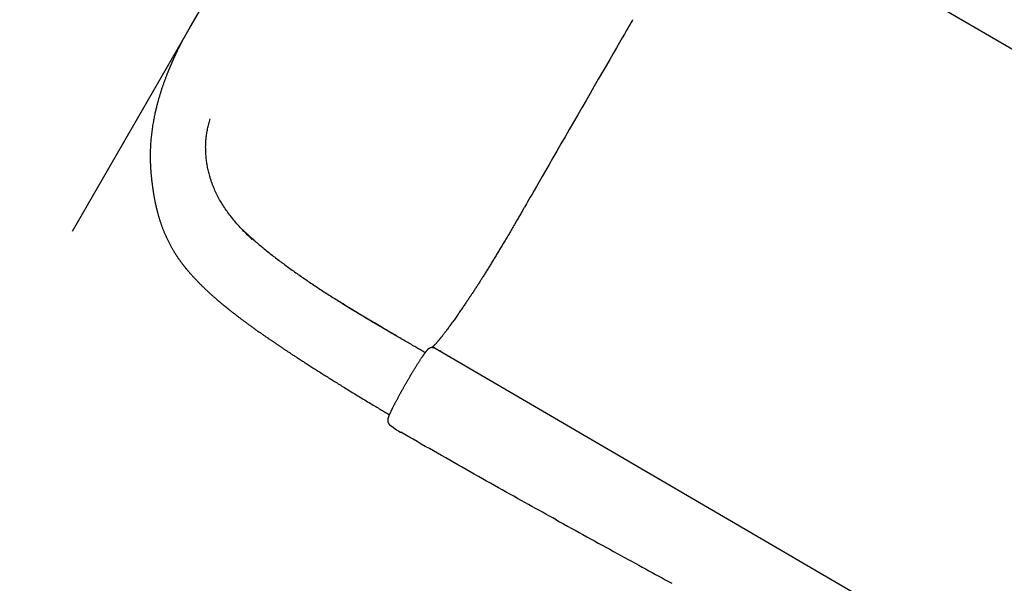
# Model space of a CAD drawing. Extents: x -686 to 9948, y 2934 to 8877.
# Drawn here: x 1231 to 2055, y 6134 to 6606 of the extents above; entities that cross this region are included whole.
import ezdxf

# ---------------------------------------------------------------- set-up
doc = ezdxf.new("R2010")
doc.units = 0
doc.linetypes.add('DOT', pattern=[6.35, 0, -6.35])
doc.layers.add('LAYER01', color=7, linetype='Continuous')
doc.layers.add('LAYER10', color=7, linetype='Continuous')

msp = doc.modelspace()

# ---------------------------------------------------------------- linework, layer by layer
at = {"layer": 'LAYER01', "color": 9}
msp.add_line((1571.42, 6943.06), (1274.39, 6428.78), dxfattribs=at)
at = {"layer": 'LAYER01', "color": 7, "linetype": 'Continuous'}
for p, q in [((1473.12, 6772.85), (1373.09, 6599.67)), ((1505.02, 6365.71), (1504.86, 6365.8)), ((1578.33, 6331.24), (1578.13, 6331.25)), ((1583.24, 6329.07), (1582.86, 6328.91)), ((1540.65, 6266.78), (1540.65, 6266.77)), ((1545.18, 6263.71), (1545.13, 6263.42)), ((1545.13, 6263.42), (1545.15, 6263.39)), ((1545.68, 6263.05), (1546.33, 6262.67)), ((1546.33, 6262.67), (1547.67, 6261.88)), ((1547.67, 6261.88), (1548.7, 6261.27)), ((1549.57, 6260.77), (1549.58, 6260.76))]:
    msp.add_line(p, q, dxfattribs=at)
at = {"layer": 'LAYER01'}
for p, q in [((1807.9, 6728.94), (2267.7, 6461.37)), ((1578.33, 6331.24), (2021.53, 6072.86))]:
    msp.add_line(p, q, dxfattribs=at)
at = {"layer": 'LAYER01', "color": 7, "linetype": 'Continuous'}
for points in [[(1743.63, 6605.74), (1743.22, 6605.03), (1742.77, 6604.25), (1742.23, 6603.32), (1741.57, 6602.18), (1740.74, 6600.74), (1739.7, 6598.93), (1738.4, 6596.68), (1736.81, 6593.93), (1734.89, 6590.61), (1732.67, 6586.76), (1730.18, 6582.45), (1727.45, 6577.73), (1724.53, 6572.67), (1721.45, 6567.33), (1718.23, 6561.77), (1714.93, 6556.04), (1711.56, 6550.21), (1708.14, 6544.29), (1704.68, 6538.31), (1701.2, 6532.28), (1697.69, 6526.21), (1694.18, 6520.12), (1690.66, 6514.04), (1687.16, 6507.97), (1683.68, 6501.94), (1680.26, 6496.01), (1676.93, 6490.26), (1673.74, 6484.73), (1670.72, 6479.5), (1667.91, 6474.64), (1665.35, 6470.21), (1663.08, 6466.28), (1661.13, 6462.9), (1659.46, 6460.01), (1658.03, 6457.54), (1656.81, 6455.42), (1655.76, 6453.59), (1654.82, 6451.98), (1653.97, 6450.5), (1653.15, 6449.09)], [(1373.09, 6599.67), (1372.71, 6599.01), (1372.34, 6598.35), (1371.96, 6597.69), (1371.59, 6597.04), (1371.22, 6596.39), (1370.86, 6595.74), (1370.49, 6595.1), (1370.14, 6594.46), (1369.78, 6593.82), (1369.44, 6593.19), (1369.09, 6592.57), (1368.76, 6591.95), (1368.43, 6591.34), (1368.1, 6590.73), (1367.78, 6590.14), (1367.46, 6589.55), (1367.16, 6588.97), (1366.85, 6588.4), (1366.55, 6587.83), (1366.26, 6587.27), (1365.97, 6586.72), (1365.69, 6586.17), (1365.4, 6585.62), (1365.13, 6585.08), (1364.85, 6584.54), (1364.58, 6584), (1364.31, 6583.47), (1364.04, 6582.94), (1363.77, 6582.41), (1363.51, 6581.89), (1363.25, 6581.37), (1363, 6580.85), (1362.74, 6580.34), (1362.5, 6579.83), (1362.25, 6579.33), (1362.01, 6578.83), (1361.77, 6578.33), (1361.53, 6577.84), (1361.3, 6577.36), (1361.07, 6576.88), (1360.85, 6576.41), (1360.63, 6575.94), (1360.42, 6575.48), (1360.21, 6575.03), (1360, 6574.59), (1359.8, 6574.16), (1359.61, 6573.74), (1359.42, 6573.33), (1359.24, 6572.93), (1359.06, 6572.55), (1358.89, 6572.17), (1358.73, 6571.81), (1358.57, 6571.46), (1358.42, 6571.13), (1358.28, 6570.81), (1358.14, 6570.49), (1358.01, 6570.19), (1357.88, 6569.91), (1357.76, 6569.63), (1357.64, 6569.37), (1357.53, 6569.11), (1357.43, 6568.87), (1357.32, 6568.64), (1357.23, 6568.41), (1357.13, 6568.2), (1357.05, 6567.99), (1356.96, 6567.79), (1356.88, 6567.6), (1356.79, 6567.41), (1356.71, 6567.22), (1356.63, 6567.03), (1356.55, 6566.84), (1356.47, 6566.65), (1356.39, 6566.45), (1356.3, 6566.25), (1356.21, 6566.04), (1356.12, 6565.83), (1356.03, 6565.6), (1355.93, 6565.36), (1355.82, 6565.12), (1355.72, 6564.86), (1355.6, 6564.58), (1355.48, 6564.29), (1355.36, 6563.99), (1355.22, 6563.67), (1355.09, 6563.33), (1354.94, 6562.97), (1354.79, 6562.6), (1354.63, 6562.2), (1354.46, 6561.78), (1354.28, 6561.34), (1354.1, 6560.89), (1353.92, 6560.42), (1353.73, 6559.93), (1353.53, 6559.43), (1353.33, 6558.92), (1353.13, 6558.39), (1352.92, 6557.85), (1352.71, 6557.3), (1352.5, 6556.74), (1352.29, 6556.18), (1352.08, 6555.6), (1351.86, 6555.02), (1351.65, 6554.44), (1351.44, 6553.85), (1351.22, 6553.26), (1351.01, 6552.67), (1350.8, 6552.08), (1350.59, 6551.48), (1350.39, 6550.89), (1350.18, 6550.29), (1349.98, 6549.7), (1349.78, 6549.1), (1349.58, 6548.51), (1349.39, 6547.92), (1349.19, 6547.33), (1349, 6546.75), (1348.82, 6546.17), (1348.63, 6545.6), (1348.45, 6545.03), (1348.28, 6544.47), (1348.1, 6543.91), (1347.94, 6543.36), (1347.77, 6542.82), (1347.61, 6542.28), (1347.45, 6541.74), (1347.29, 6541.21), (1347.13, 6540.67), (1346.98, 6540.14), (1346.83, 6539.61), (1346.68, 6539.07), (1346.52, 6538.53), (1346.37, 6537.97), (1346.21, 6537.4), (1346.05, 6536.8), (1345.89, 6536.19), (1345.72, 6535.54), (1345.54, 6534.87), (1345.36, 6534.18), (1345.18, 6533.46), (1344.99, 6532.71), (1344.8, 6531.94), (1344.61, 6531.14), (1344.41, 6530.32), (1344.21, 6529.47), (1344.01, 6528.59), (1343.81, 6527.69), (1343.61, 6526.76), (1343.41, 6525.81), (1343.21, 6524.83), (1343.01, 6523.82), (1342.81, 6522.79), (1342.61, 6521.72), (1342.42, 6520.63), (1342.22, 6519.53), (1342.03, 6518.4), (1341.85, 6517.27), (1341.67, 6516.12), (1341.5, 6514.98), (1341.34, 6513.83), (1341.18, 6512.69), (1341.04, 6511.56), (1340.9, 6510.43), (1340.77, 6509.31), (1340.65, 6508.18), (1340.53, 6507.07), (1340.43, 6505.95), (1340.33, 6504.84), (1340.24, 6503.73), (1340.16, 6502.62), (1340.09, 6501.52), (1340.02, 6500.43), (1339.97, 6499.36), (1339.92, 6498.3), (1339.87, 6497.25), (1339.84, 6496.23), (1339.81, 6495.23), (1339.79, 6494.25), (1339.78, 6493.29), (1339.77, 6492.36), (1339.77, 6491.44), (1339.78, 6490.53), (1339.79, 6489.65), (1339.8, 6488.77), (1339.82, 6487.92), (1339.85, 6487.07), (1339.87, 6486.24), (1339.91, 6485.42), (1339.94, 6484.62), (1339.98, 6483.83), (1340.02, 6483.06), (1340.07, 6482.3), (1340.11, 6481.55), (1340.16, 6480.82), (1340.22, 6480.1), (1340.27, 6479.39), (1340.33, 6478.69), (1340.39, 6477.99), (1340.45, 6477.29), (1340.51, 6476.6), (1340.58, 6475.9), (1340.65, 6475.2), (1340.72, 6474.5), (1340.79, 6473.8), (1340.86, 6473.1), (1340.94, 6472.4), (1341.01, 6471.7), (1341.09, 6470.99), (1341.17, 6470.29), (1341.26, 6469.59), (1341.34, 6468.89), (1341.43, 6468.19), (1341.52, 6467.5), (1341.61, 6466.82), (1341.7, 6466.14), (1341.79, 6465.47), (1341.89, 6464.82), (1341.98, 6464.17), (1342.07, 6463.53), (1342.17, 6462.9), (1342.26, 6462.29), (1342.36, 6461.68), (1342.45, 6461.08), (1342.55, 6460.49), (1342.65, 6459.92), (1342.74, 6459.35), (1342.84, 6458.79), (1342.93, 6458.24), (1343.03, 6457.7), (1343.13, 6457.17), (1343.22, 6456.65), (1343.32, 6456.14), (1343.42, 6455.64), (1343.51, 6455.14), (1343.61, 6454.65), (1343.7, 6454.17), (1343.8, 6453.69), (1343.9, 6453.22), (1344, 6452.75), (1344.09, 6452.28), (1344.19, 6451.81), (1344.29, 6451.35), (1344.4, 6450.89), (1344.5, 6450.43), (1344.6, 6449.97), (1344.7, 6449.52), (1344.81, 6449.07), (1344.91, 6448.62), (1345.02, 6448.18), (1345.13, 6447.74), (1345.23, 6447.31), (1345.34, 6446.87), (1345.45, 6446.44), (1345.56, 6446.01), (1345.67, 6445.58), (1345.78, 6445.16), (1345.89, 6444.73), (1346, 6444.31), (1346.12, 6443.89), (1346.23, 6443.46), (1346.35, 6443.04), (1346.47, 6442.61), (1346.59, 6442.18), (1346.71, 6441.75), (1346.84, 6441.31), (1346.97, 6440.87), (1347.1, 6440.43), (1347.24, 6439.98), (1347.37, 6439.53), (1347.52, 6439.07), (1347.66, 6438.6), (1347.81, 6438.13), (1347.96, 6437.64), (1348.12, 6437.16), (1348.29, 6436.66), (1348.45, 6436.16), (1348.63, 6435.64), (1348.8, 6435.13), (1348.99, 6434.6), (1349.17, 6434.07), (1349.36, 6433.54), (1349.56, 6432.99), (1349.76, 6432.45), (1349.97, 6431.89), (1350.18, 6431.33), (1350.39, 6430.77), (1350.61, 6430.21), (1350.84, 6429.64), (1351.07, 6429.06), (1351.3, 6428.49), (1351.54, 6427.91), (1351.78, 6427.33), (1352.03, 6426.75), (1352.28, 6426.16), (1352.54, 6425.58), (1352.8, 6424.99), (1353.06, 6424.4), (1353.33, 6423.82), (1353.6, 6423.23), (1353.88, 6422.65), (1354.16, 6422.06), (1354.44, 6421.48), (1354.72, 6420.9), (1355.01, 6420.33), (1355.3, 6419.75), (1355.59, 6419.18), (1355.88, 6418.62), (1356.18, 6418.07), (1356.47, 6417.52), (1356.76, 6416.98), (1357.05, 6416.45), (1357.33, 6415.94), (1357.62, 6415.44), (1357.89, 6414.95), (1358.17, 6414.47), (1358.44, 6414.01), (1358.7, 6413.56), (1358.96, 6413.12), (1359.21, 6412.7), (1359.46, 6412.29), (1359.71, 6411.88), (1359.95, 6411.5), (1360.18, 6411.12), (1360.42, 6410.75), (1360.64, 6410.39), (1360.86, 6410.04), (1361.08, 6409.7), (1361.3, 6409.36), (1361.51, 6409.04), (1361.72, 6408.71), (1361.93, 6408.4), (1362.14, 6408.08), (1362.35, 6407.77), (1362.56, 6407.46), (1362.77, 6407.15), (1362.98, 6406.84), (1363.19, 6406.52), (1363.41, 6406.21), (1363.64, 6405.89), (1363.86, 6405.57), (1364.09, 6405.25), (1364.31, 6404.93), (1364.55, 6404.6), (1364.78, 6404.28), (1365.01, 6403.96), (1365.24, 6403.64), (1365.48, 6403.32), (1365.71, 6403), (1365.95, 6402.68), (1366.18, 6402.37), (1366.42, 6402.06), (1366.65, 6401.75), (1366.88, 6401.44), (1367.11, 6401.14), (1367.34, 6400.85), (1367.57, 6400.56), (1367.79, 6400.27), (1368.01, 6399.99), (1368.23, 6399.71), (1368.45, 6399.44), (1368.66, 6399.17), (1368.87, 6398.91), (1369.07, 6398.66), (1369.28, 6398.4), (1369.48, 6398.16), (1369.67, 6397.92), (1369.87, 6397.68), (1370.06, 6397.44), (1370.25, 6397.21), (1370.44, 6396.98), (1370.63, 6396.75), (1370.82, 6396.52), (1371.01, 6396.3), (1371.2, 6396.07), (1371.4, 6395.84), (1371.59, 6395.62), (1371.78, 6395.39), (1371.98, 6395.16), (1372.18, 6394.92), (1372.39, 6394.68), (1372.6, 6394.44), (1372.82, 6394.18), (1373.05, 6393.92), (1373.29, 6393.65), (1373.54, 6393.37), (1373.8, 6393.07), (1374.07, 6392.77), (1374.35, 6392.45), (1374.64, 6392.13), (1374.94, 6391.79), (1375.26, 6391.44), (1375.58, 6391.09), (1375.92, 6390.72), (1376.27, 6390.34), (1376.62, 6389.96), (1376.99, 6389.56), (1377.37, 6389.16), (1377.76, 6388.75), (1378.16, 6388.33), (1378.57, 6387.9), (1378.98, 6387.47), (1379.41, 6387.02), (1379.84, 6386.58), (1380.28, 6386.13), (1380.73, 6385.68), (1381.18, 6385.22), (1381.63, 6384.77), (1382.09, 6384.32), (1382.54, 6383.86), (1383, 6383.41), (1383.46, 6382.96), (1383.92, 6382.52), (1384.38, 6382.07), (1384.84, 6381.63), (1385.3, 6381.19), (1385.76, 6380.75), (1386.22, 6380.32), (1386.68, 6379.88), (1387.13, 6379.45), (1387.59, 6379.03), (1388.04, 6378.61), (1388.49, 6378.2), (1388.93, 6377.79), (1389.37, 6377.39), (1389.8, 6377), (1390.22, 6376.61), (1390.64, 6376.23), (1391.05, 6375.87), (1391.46, 6375.5), (1391.85, 6375.15), (1392.24, 6374.81), (1392.62, 6374.47), (1392.99, 6374.14), (1393.36, 6373.82), (1393.71, 6373.51), (1394.06, 6373.21), (1394.4, 6372.91), (1394.73, 6372.62), (1395.05, 6372.35), (1395.36, 6372.08), (1395.66, 6371.82), (1395.96, 6371.57), (1396.24, 6371.32), (1396.52, 6371.09), (1396.79, 6370.86), (1397.05, 6370.63), (1397.31, 6370.41), (1397.56, 6370.2), (1397.81, 6369.99), (1398.05, 6369.78), (1398.29, 6369.58), (1398.52, 6369.39), (1398.75, 6369.19), (1398.98, 6369.01), (1399.2, 6368.82), (1399.41, 6368.64), (1399.63, 6368.47), (1399.83, 6368.3), (1400.03, 6368.13), (1400.23, 6367.96), (1400.43, 6367.8), (1400.62, 6367.64), (1400.81, 6367.49), (1400.99, 6367.34), (1401.18, 6367.18), (1401.36, 6367.04), (1401.54, 6366.89), (1401.71, 6366.74), (1401.89, 6366.6), (1402.07, 6366.45), (1402.25, 6366.31), (1402.43, 6366.16), (1402.61, 6366.01), (1402.79, 6365.86), (1402.98, 6365.71), (1403.17, 6365.56), (1403.36, 6365.4), (1403.56, 6365.24), (1403.77, 6365.07), (1403.98, 6364.9), (1404.2, 6364.73), (1404.42, 6364.55), (1404.66, 6364.36), (1404.9, 6364.16), (1405.15, 6363.96), (1405.41, 6363.76), (1405.67, 6363.55), (1405.95, 6363.33), (1406.23, 6363.1), (1406.53, 6362.86), (1406.84, 6362.62), (1407.15, 6362.37), (1407.48, 6362.12), (1407.81, 6361.85), (1408.15, 6361.58), (1408.51, 6361.3), (1408.87, 6361.02), (1409.25, 6360.73), (1409.63, 6360.43), (1410.02, 6360.13), (1410.42, 6359.82), (1410.83, 6359.5), (1411.25, 6359.18), (1411.67, 6358.86), (1412.09, 6358.53), (1412.53, 6358.2), (1412.97, 6357.86), (1413.41, 6357.52), (1413.86, 6357.18), (1414.31, 6356.84), (1414.76, 6356.5), (1415.22, 6356.15), (1415.68, 6355.8), (1416.14, 6355.46), (1416.61, 6355.11), (1417.08, 6354.75), (1417.56, 6354.4), (1418.04, 6354.04), (1418.52, 6353.68), (1419.02, 6353.32), (1419.51, 6352.95), (1420.02, 6352.58), (1420.53, 6352.2), (1421.05, 6351.82), (1421.57, 6351.44), (1422.1, 6351.05), (1422.64, 6350.66), (1423.18, 6350.26), (1423.72, 6349.87), (1424.27, 6349.47), (1424.83, 6349.07), (1425.39, 6348.66), (1425.96, 6348.25), (1426.53, 6347.84), (1427.11, 6347.43), (1427.69, 6347.02), (1428.27, 6346.6), (1428.86, 6346.18), (1429.44, 6345.77), (1430.03, 6345.35), (1430.62, 6344.94), (1431.21, 6344.52), (1431.79, 6344.12), (1432.36, 6343.71), (1432.93, 6343.31), (1433.49, 6342.92), (1434.05, 6342.53), (1434.59, 6342.15), (1435.13, 6341.78), (1435.66, 6341.41), (1436.18, 6341.05), (1436.7, 6340.69), (1437.2, 6340.34), (1437.7, 6340), (1438.19, 6339.67), (1438.67, 6339.34), (1439.14, 6339.01), (1439.6, 6338.69), (1440.06, 6338.38), (1440.5, 6338.08), (1440.94, 6337.78), (1441.38, 6337.48), (1441.8, 6337.19), (1442.23, 6336.9), (1442.64, 6336.62), (1443.06, 6336.34), (1443.47, 6336.06), (1443.87, 6335.78), (1444.28, 6335.51), (1444.68, 6335.24), (1445.08, 6334.97), (1445.48, 6334.7), (1445.89, 6334.42), (1446.29, 6334.15), (1446.7, 6333.88), (1447.1, 6333.6), (1447.52, 6333.33), (1447.93, 6333.05), (1448.35, 6332.77), (1448.77, 6332.49), (1449.2, 6332.2), (1449.64, 6331.91), (1450.07, 6331.62), (1450.52, 6331.32), (1450.97, 6331.02), (1451.43, 6330.72), (1451.89, 6330.41), (1452.36, 6330.1), (1452.83, 6329.78), (1453.31, 6329.46), (1453.8, 6329.14), (1454.29, 6328.82), (1454.79, 6328.49), (1455.3, 6328.15), (1455.81, 6327.81), (1456.33, 6327.47), (1456.86, 6327.13), (1457.39, 6326.77), (1457.94, 6326.42), (1458.49, 6326.06), (1459.05, 6325.69), (1459.62, 6325.32), (1460.2, 6324.94), (1460.79, 6324.55), (1461.39, 6324.16), (1462, 6323.76), (1462.62, 6323.36), (1463.25, 6322.95), (1463.9, 6322.53), (1464.55, 6322.1), (1465.22, 6321.67), (1465.9, 6321.23), (1466.6, 6320.78), (1467.3, 6320.32), (1468.03, 6319.86), (1468.76, 6319.39), (1469.51, 6318.9), (1470.27, 6318.41), (1471.05, 6317.91), (1471.84, 6317.4), (1472.65, 6316.89), (1473.47, 6316.36), (1474.31, 6315.83), (1475.16, 6315.28), (1476.02, 6314.73), (1476.9, 6314.17), (1477.79, 6313.6), (1478.7, 6313.03), (1479.61, 6312.45), (1480.53, 6311.86), (1481.47, 6311.27), (1482.41, 6310.68), (1483.35, 6310.08), (1484.31, 6309.48), (1485.27, 6308.87), (1486.24, 6308.26), (1487.21, 6307.65), (1488.19, 6307.04), (1489.17, 6306.42), (1490.16, 6305.8), (1491.16, 6305.18), (1492.16, 6304.55), (1493.16, 6303.93), (1494.18, 6303.3), (1495.19, 6302.67), (1496.21, 6302.03), (1497.24, 6301.4), (1498.26, 6300.76), (1499.3, 6300.12), (1500.34, 6299.48), (1501.38, 6298.83), (1502.43, 6298.18), (1503.49, 6297.53), (1504.56, 6296.87), (1505.64, 6296.21), (1506.72, 6295.54), (1507.82, 6294.87), (1508.93, 6294.19), (1510.05, 6293.5), (1511.19, 6292.81), (1512.33, 6292.11), (1513.49, 6291.41), (1514.66, 6290.7), (1515.84, 6289.98), (1517.03, 6289.26), (1518.23, 6288.53), (1519.43, 6287.81), (1520.63, 6287.08), (1521.83, 6286.37), (1523, 6285.66), (1524.17, 6284.96), (1525.31, 6284.27), (1526.42, 6283.6), (1527.51, 6282.95), (1528.57, 6282.32), (1529.61, 6281.7), (1530.61, 6281.1), (1531.59, 6280.52), (1532.53, 6279.96), (1533.45, 6279.41), (1534.34, 6278.89), (1535.2, 6278.38), (1536.04, 6277.89), (1536.86, 6277.41), (1537.66, 6276.94), (1538.45, 6276.48), (1539.24, 6276.02), (1540.02, 6275.56)], [(1386.22, 6499.65), (1386.25, 6500.53), (1386.28, 6501.42), (1386.32, 6502.31), (1386.36, 6503.2), (1386.41, 6504.1), (1386.47, 6505.01), (1386.55, 6505.92), (1386.63, 6506.85), (1386.74, 6507.78), (1386.85, 6508.73), (1386.99, 6509.68), (1387.14, 6510.65), (1387.31, 6511.62), (1387.49, 6512.61), (1387.69, 6513.61), (1387.9, 6514.61), (1388.13, 6515.63), (1388.37, 6516.65), (1388.63, 6517.68), (1388.89, 6518.72), (1389.16, 6519.76), (1389.44, 6520.81), (1389.72, 6521.86), (1390, 6522.91)], [(1389.92, 6474.06), (1389.64, 6475.09), (1389.37, 6476.11), (1389.11, 6477.14), (1388.84, 6478.17), (1388.59, 6479.2), (1388.34, 6480.23), (1388.11, 6481.27), (1387.89, 6482.31), (1387.68, 6483.36), (1387.49, 6484.41), (1387.32, 6485.47), (1387.15, 6486.53), (1387.01, 6487.6), (1386.88, 6488.67), (1386.76, 6489.75), (1386.66, 6490.83), (1386.57, 6491.92), (1386.5, 6493.02), (1386.43, 6494.12), (1386.38, 6495.22), (1386.33, 6496.33), (1386.29, 6497.43), (1386.26, 6498.54), (1386.22, 6499.65)], [(1393.5, 6464.23), (1393.26, 6464.81), (1393.02, 6465.39), (1392.78, 6465.98), (1392.54, 6466.57), (1392.31, 6467.16), (1392.07, 6467.76), (1391.84, 6468.36), (1391.62, 6468.97), (1391.4, 6469.59), (1391.18, 6470.22), (1390.96, 6470.85), (1390.75, 6471.49), (1390.54, 6472.13), (1390.33, 6472.77), (1390.12, 6473.42), (1389.92, 6474.06)], [(1425.23, 6422.06), (1424.19, 6423.06), (1423.14, 6424.06), (1422.11, 6425.06), (1421.08, 6426.06), (1420.05, 6427.06), (1419.04, 6428.07), (1418.04, 6429.08), (1417.06, 6430.09), (1416.09, 6431.11), (1415.14, 6432.12), (1414.2, 6433.14), (1413.28, 6434.17), (1412.37, 6435.2), (1411.48, 6436.23), (1410.61, 6437.26), (1409.75, 6438.3), (1408.9, 6439.33), (1408.07, 6440.38), (1407.25, 6441.42), (1406.44, 6442.47), (1405.65, 6443.52), (1404.87, 6444.58), (1404.11, 6445.64), (1403.36, 6446.7), (1402.62, 6447.76), (1401.9, 6448.83), (1401.19, 6449.9), (1400.51, 6450.98), (1399.83, 6452.06), (1399.18, 6453.15), (1398.54, 6454.24), (1397.93, 6455.33), (1397.33, 6456.43), (1396.75, 6457.54), (1396.19, 6458.65), (1395.64, 6459.76), (1395.09, 6460.87), (1394.56, 6461.99), (1394.03, 6463.11), (1393.5, 6464.23)], [(1652.99, 6448.78), (1652.57, 6448.06), (1652.15, 6447.34), (1651.73, 6446.61), (1651.3, 6445.87), (1650.87, 6445.12), (1650.43, 6444.35), (1649.97, 6443.57), (1649.51, 6442.77), (1649.03, 6441.94), (1648.54, 6441.1), (1648.04, 6440.23), (1647.53, 6439.35), (1647.01, 6438.44), (1646.48, 6437.52), (1645.93, 6436.59), (1645.38, 6435.64), (1644.82, 6434.67), (1644.25, 6433.7), (1643.68, 6432.72), (1643.1, 6431.74), (1642.53, 6430.75), (1641.95, 6429.77), (1641.38, 6428.79), (1640.81, 6427.82), (1640.24, 6426.86), (1639.68, 6425.91), (1639.13, 6424.97), (1638.58, 6424.04), (1638.03, 6423.12), (1637.49, 6422.21), (1636.96, 6421.31), (1636.43, 6420.43), (1635.91, 6419.55), (1635.39, 6418.68), (1634.88, 6417.82), (1634.37, 6416.96), (1633.86, 6416.11), (1633.35, 6415.27), (1632.85, 6414.43), (1632.35, 6413.6), (1631.85, 6412.77), (1631.35, 6411.94), (1630.85, 6411.11), (1630.35, 6410.28), (1629.85, 6409.46), (1629.36, 6408.65), (1628.86, 6407.83), (1628.37, 6407.02), (1627.88, 6406.22), (1627.39, 6405.41), (1626.9, 6404.62), (1626.42, 6403.82), (1625.94, 6403.04), (1625.46, 6402.25), (1624.98, 6401.48), (1624.51, 6400.7), (1624.03, 6399.94), (1623.56, 6399.18), (1623.1, 6398.42), (1622.63, 6397.67), (1622.17, 6396.93), (1621.71, 6396.19), (1621.26, 6395.46), (1620.8, 6394.73), (1620.35, 6394.01), (1619.9, 6393.29), (1619.46, 6392.58), (1619.01, 6391.87), (1618.57, 6391.17), (1618.13, 6390.48), (1617.7, 6389.78), (1617.26, 6389.1), (1616.83, 6388.42), (1616.4, 6387.74), (1615.97, 6387.07), (1615.55, 6386.4), (1615.12, 6385.73), (1614.69, 6385.06), (1614.26, 6384.39), (1613.83, 6383.72), (1613.4, 6383.05), (1612.97, 6382.38), (1612.53, 6381.71), (1612.09, 6381.04), (1611.66, 6380.37), (1611.22, 6379.69), (1610.78, 6379.02), (1610.34, 6378.35), (1609.89, 6377.68), (1609.45, 6377.01), (1609.01, 6376.34), (1608.57, 6375.67), (1608.12, 6375.01), (1607.68, 6374.34), (1607.24, 6373.67), (1606.79, 6373.01), (1606.35, 6372.35), (1605.9, 6371.68), (1605.45, 6371.01), (1604.99, 6370.34), (1604.54, 6369.67), (1604.08, 6368.99), (1603.61, 6368.3), (1603.14, 6367.61), (1602.66, 6366.9), (1602.17, 6366.19), (1601.68, 6365.47), (1601.18, 6364.75), (1600.68, 6364.01), (1600.17, 6363.27), (1599.65, 6362.52), (1599.13, 6361.76), (1598.6, 6361), (1598.07, 6360.23), (1597.53, 6359.46), (1596.98, 6358.68), (1596.43, 6357.89), (1595.88, 6357.1), (1595.32, 6356.3), (1594.75, 6355.5), (1594.18, 6354.7), (1593.61, 6353.9), (1593.03, 6353.09), (1592.46, 6352.29), (1591.89, 6351.5), (1591.33, 6350.72), (1590.77, 6349.95), (1590.22, 6349.2), (1589.68, 6348.46), (1589.16, 6347.74), (1588.64, 6347.05), (1588.14, 6346.37), (1587.65, 6345.72), (1587.18, 6345.08), (1586.71, 6344.47), (1586.27, 6343.89), (1585.83, 6343.32), (1585.41, 6342.78), (1585, 6342.25), (1584.6, 6341.74), (1584.21, 6341.25), (1583.82, 6340.76), (1583.43, 6340.28), (1583.05, 6339.8)], [(1425.23, 6422.06), (1425.06, 6422.22), (1424.88, 6422.4), (1424.7, 6422.57), (1424.52, 6422.74), (1424.33, 6422.93), (1424.14, 6423.11), (1423.93, 6423.31), (1423.72, 6423.52), (1423.49, 6423.73), (1423.25, 6423.96), (1423, 6424.19), (1422.74, 6424.44), (1422.46, 6424.7), (1422.18, 6424.97), (1421.89, 6425.24), (1421.59, 6425.54), (1421.28, 6425.84), (1420.96, 6426.14), (1420.65, 6426.46), (1420.33, 6426.77), (1420.03, 6427.07), (1419.73, 6427.37), (1419.45, 6427.65), (1419.19, 6427.92), (1418.94, 6428.17), (1418.72, 6428.4), (1418.52, 6428.6), (1418.34, 6428.8), (1418.17, 6428.97), (1418.02, 6429.13), (1417.89, 6429.28), (1417.76, 6429.42), (1417.65, 6429.54), (1417.55, 6429.66), (1417.46, 6429.76), (1417.38, 6429.85), (1417.31, 6429.93), (1417.25, 6430.01), (1417.2, 6430.07), (1417.15, 6430.12), (1417.12, 6430.16), (1417.09, 6430.19), (1417.07, 6430.22), (1417.06, 6430.24), (1417.05, 6430.25), (1417.04, 6430.26), (1417.04, 6430.26), (1417.03, 6430.27), (1417.03, 6430.27), (1417.02, 6430.28), (1417.02, 6430.28), (1417.02, 6430.29), (1417.02, 6430.29), (1417.01, 6430.29), (1417.01, 6430.3), (1417.01, 6430.3), (1417.01, 6430.3), (1417.01, 6430.3), (1417, 6430.31), (1417, 6430.31), (1417, 6430.31), (1417, 6430.31), (1417, 6430.32), (1417, 6430.32), (1417, 6430.32), (1417, 6430.32), (1416.99, 6430.32), (1416.99, 6430.33), (1416.99, 6430.33), (1416.99, 6430.33), (1416.99, 6430.33), (1416.99, 6430.33), (1416.99, 6430.33), (1416.99, 6430.33), (1416.99, 6430.33), (1416.99, 6430.34), (1416.99, 6430.34), (1416.99, 6430.34), (1416.99, 6430.34), (1416.99, 6430.34), (1416.99, 6430.34), (1416.99, 6430.34), (1416.99, 6430.34), (1416.99, 6430.34), (1416.99, 6430.34), (1416.99, 6430.34), (1416.99, 6430.34), (1416.99, 6430.34), (1416.99, 6430.34), (1416.99, 6430.35), (1416.99, 6430.35), (1416.99, 6430.35), (1416.99, 6430.35), (1416.99, 6430.35), (1416.99, 6430.35), (1416.99, 6430.35), (1416.99, 6430.35), (1416.99, 6430.35), (1416.99, 6430.35), (1416.99, 6430.35), (1416.99, 6430.35), (1416.99, 6430.35), (1416.99, 6430.35), (1416.99, 6430.35), (1416.99, 6430.35), (1416.99, 6430.35), (1416.99, 6430.35), (1416.99, 6430.35), (1416.99, 6430.35), (1416.99, 6430.35), (1416.99, 6430.35), (1416.99, 6430.35), (1416.99, 6430.35), (1417, 6430.35), (1417, 6430.35), (1417, 6430.35), (1417, 6430.35), (1417, 6430.35), (1417, 6430.35), (1417, 6430.35), (1417, 6430.35), (1417, 6430.34), (1417, 6430.34), (1417, 6430.34), (1417, 6430.34), (1417.01, 6430.34), (1417.01, 6430.34), (1417.01, 6430.34), (1417.01, 6430.34), (1417.01, 6430.34), (1417.02, 6430.34), (1417.02, 6430.33), (1417.02, 6430.33), (1417.03, 6430.33), (1417.03, 6430.33), (1417.04, 6430.32), (1417.04, 6430.32), (1417.05, 6430.31), (1417.06, 6430.31), (1417.07, 6430.3), (1417.08, 6430.29), (1417.09, 6430.28), (1417.1, 6430.27), (1417.12, 6430.25), (1417.14, 6430.24), (1417.17, 6430.22), (1417.19, 6430.19), (1417.23, 6430.16), (1417.27, 6430.13), (1417.31, 6430.09), (1417.37, 6430.04), (1417.43, 6429.98), (1417.5, 6429.92), (1417.59, 6429.84), (1417.69, 6429.75), (1417.81, 6429.63), (1417.95, 6429.5), (1418.11, 6429.35), (1418.31, 6429.17), (1418.53, 6428.96), (1418.79, 6428.72), (1419.08, 6428.45), (1419.4, 6428.14), (1419.76, 6427.81), (1420.15, 6427.44), (1420.58, 6427.05), (1421.03, 6426.62), (1421.53, 6426.17), (1422.05, 6425.68), (1422.61, 6425.17), (1423.21, 6424.63), (1423.83, 6424.06), (1424.49, 6423.47), (1425.18, 6422.85), (1425.9, 6422.21), (1426.66, 6421.55), (1427.44, 6420.87), (1428.25, 6420.16), (1429.08, 6419.44), (1429.94, 6418.71), (1430.81, 6417.97), (1431.7, 6417.22), (1432.6, 6416.46), (1433.5, 6415.71), (1434.41, 6414.95), (1435.33, 6414.2), (1436.25, 6413.45), (1437.18, 6412.69), (1438.11, 6411.94), (1439.05, 6411.19), (1439.99, 6410.45), (1440.93, 6409.7), (1441.88, 6408.95), (1442.83, 6408.21), (1443.79, 6407.46), (1444.75, 6406.72), (1445.72, 6405.98), (1446.69, 6405.24), (1447.66, 6404.5), (1448.64, 6403.76), (1449.62, 6403.02), (1450.6, 6402.28), (1451.59, 6401.55), (1452.59, 6400.81), (1453.58, 6400.08), (1454.58, 6399.35), (1455.58, 6398.62), (1456.59, 6397.89), (1457.6, 6397.16), (1458.62, 6396.43), (1459.63, 6395.7), (1460.66, 6394.97), (1461.68, 6394.25), (1462.71, 6393.52), (1463.75, 6392.8), (1464.78, 6392.08), (1465.83, 6391.35), (1466.87, 6390.63), (1467.92, 6389.91), (1468.98, 6389.18), (1470.03, 6388.46), (1471.1, 6387.74), (1472.16, 6387.02), (1473.23, 6386.3), (1474.31, 6385.58), (1475.39, 6384.86), (1476.47, 6384.14), (1477.55, 6383.42), (1478.64, 6382.7), (1479.74, 6381.98), (1480.83, 6381.26), (1481.93, 6380.54), (1483.04, 6379.83), (1484.15, 6379.11), (1485.26, 6378.39), (1486.37, 6377.67), (1487.49, 6376.96), (1488.61, 6376.24), (1489.73, 6375.52), (1490.85, 6374.81), (1491.98, 6374.09), (1493.11, 6373.37), (1494.24, 6372.66), (1495.37, 6371.95), (1496.51, 6371.23), (1497.65, 6370.52), (1498.79, 6369.8), (1499.94, 6369.09), (1501.08, 6368.38), (1502.23, 6367.66), (1503.38, 6366.95), (1504.53, 6366.24), (1505.69, 6365.52), (1506.85, 6364.81), (1508.01, 6364.1), (1509.17, 6363.39), (1510.34, 6362.67), (1511.51, 6361.96), (1512.67, 6361.25), (1513.82, 6360.55), (1514.96, 6359.86), (1516.08, 6359.18), (1517.19, 6358.51), (1518.27, 6357.86), (1519.33, 6357.22), (1520.36, 6356.6), (1521.36, 6356), (1522.33, 6355.42), (1523.27, 6354.86), (1524.19, 6354.31), (1525.07, 6353.78), (1525.92, 6353.27), (1526.74, 6352.78), (1527.53, 6352.31), (1528.29, 6351.86), (1529.02, 6351.43), (1529.71, 6351.02), (1530.37, 6350.63), (1530.99, 6350.26), (1531.59, 6349.91), (1532.14, 6349.58), (1532.67, 6349.27), (1533.17, 6348.97), (1533.65, 6348.69), (1534.11, 6348.42), (1534.56, 6348.15), (1534.99, 6347.9), (1535.42, 6347.65), (1535.84, 6347.4), (1536.26, 6347.15), (1536.67, 6346.91), (1537.08, 6346.67), (1537.48, 6346.43), (1537.87, 6346.2), (1538.26, 6345.97), (1538.63, 6345.75), (1539, 6345.54), (1539.36, 6345.32), (1539.71, 6345.12), (1540.05, 6344.92), (1540.37, 6344.73), (1540.69, 6344.54), (1541, 6344.36), (1541.29, 6344.19), (1541.57, 6344.02), (1541.84, 6343.87), (1542.1, 6343.71), (1542.35, 6343.57), (1542.58, 6343.44), (1542.79, 6343.31), (1543, 6343.19), (1543.18, 6343.08), (1543.36, 6342.98), (1543.52, 6342.88), (1543.66, 6342.8), (1543.79, 6342.72), (1543.92, 6342.65), (1544.03, 6342.58), (1544.13, 6342.53), (1544.22, 6342.47), (1544.31, 6342.42), (1544.38, 6342.38), (1544.45, 6342.33), (1544.52, 6342.3), (1544.58, 6342.26), (1544.63, 6342.23), (1544.68, 6342.2), (1544.72, 6342.18), (1544.76, 6342.15), (1544.8, 6342.13), (1544.83, 6342.11), (1544.86, 6342.1), (1544.88, 6342.08), (1544.91, 6342.07), (1544.93, 6342.05), (1544.95, 6342.04), (1544.97, 6342.03), (1544.98, 6342.02), (1545, 6342.01), (1545.01, 6342.01), (1545.02, 6342), (1545.04, 6341.99), (1545.05, 6341.98), (1545.06, 6341.98), (1545.07, 6341.97), (1545.08, 6341.97), (1545.09, 6341.96), (1545.09, 6341.96), (1545.1, 6341.95), (1545.11, 6341.95), (1545.11, 6341.95), (1545.12, 6341.94), (1545.12, 6341.94), (1545.13, 6341.94), (1545.13, 6341.94), (1545.13, 6341.93), (1545.13, 6341.93), (1545.14, 6341.93), (1545.14, 6341.93), (1545.14, 6341.93), (1545.14, 6341.93), (1545.14, 6341.93), (1545.14, 6341.93), (1545.14, 6341.93), (1545.14, 6341.93), (1545.15, 6341.93), (1545.15, 6341.93), (1545.15, 6341.93), (1545.15, 6341.92), (1545.15, 6341.92), (1545.15, 6341.92), (1545.15, 6341.92), (1545.15, 6341.92), (1545.15, 6341.92), (1545.15, 6341.92), (1545.15, 6341.92), (1545.15, 6341.92), (1545.15, 6341.92), (1545.15, 6341.92), (1545.15, 6341.92), (1545.15, 6341.92), (1545.15, 6341.92), (1545.15, 6341.92), (1545.15, 6341.92), (1545.15, 6341.92), (1545.15, 6341.92), (1545.15, 6341.92), (1545.15, 6341.92), (1545.15, 6341.92), (1545.15, 6341.92), (1545.15, 6341.92), (1545.15, 6341.92), (1545.15, 6341.92), (1545.15, 6341.92), (1545.15, 6341.92), (1545.15, 6341.92), (1545.15, 6341.92), (1545.15, 6341.92), (1545.15, 6341.92), (1545.15, 6341.92), (1545.14, 6341.93), (1545.14, 6341.93), (1545.14, 6341.93), (1545.14, 6341.93), (1545.13, 6341.93), (1545.13, 6341.94), (1545.12, 6341.94), (1545.12, 6341.94), (1545.11, 6341.95), (1545.1, 6341.95), (1545.09, 6341.96), (1545.08, 6341.97), (1545.06, 6341.97), (1545.04, 6341.98), (1545.02, 6342), (1545, 6342.01), (1544.97, 6342.03), (1544.94, 6342.05), (1544.9, 6342.07), (1544.85, 6342.1), (1544.79, 6342.13), (1544.72, 6342.17), (1544.64, 6342.22), (1544.54, 6342.28), (1544.43, 6342.34), (1544.29, 6342.42), (1544.13, 6342.52), (1543.94, 6342.63), (1543.7, 6342.76), (1543.43, 6342.93), (1543.1, 6343.12), (1542.71, 6343.34), (1542.27, 6343.6), (1541.76, 6343.9), (1541.19, 6344.23), (1540.55, 6344.61), (1539.84, 6345.02), (1539.06, 6345.47), (1538.22, 6345.97), (1537.3, 6346.51), (1536.31, 6347.09), (1535.25, 6347.71), (1534.11, 6348.38), (1532.91, 6349.08), (1531.65, 6349.83), (1530.31, 6350.61), (1528.92, 6351.44), (1527.46, 6352.29), (1525.94, 6353.19), (1524.37, 6354.12), (1522.75, 6355.08), (1521.09, 6356.06), (1519.4, 6357.07), (1517.67, 6358.09), (1515.93, 6359.13), (1514.17, 6360.18), (1512.41, 6361.24), (1510.63, 6362.31), (1508.85, 6363.38), (1507.07, 6364.46), (1505.28, 6365.54), (1503.49, 6366.63), (1501.7, 6367.72), (1499.9, 6368.81)], [(1504.86, 6365.8), (1504.77, 6365.86), (1504.67, 6365.93), (1504.57, 6365.99), (1504.47, 6366.05), (1504.37, 6366.12), (1504.26, 6366.19), (1504.15, 6366.26), (1504.04, 6366.34), (1503.92, 6366.42), (1503.79, 6366.51), (1503.66, 6366.6), (1503.53, 6366.69), (1503.39, 6366.78), (1503.26, 6366.88), (1503.12, 6366.97), (1502.98, 6367.07), (1502.84, 6367.17), (1502.71, 6367.26), (1502.58, 6367.36), (1502.45, 6367.45), (1502.32, 6367.54), (1502.2, 6367.62), (1502.09, 6367.7), (1501.99, 6367.77), (1501.9, 6367.84), (1501.81, 6367.9), (1501.73, 6367.95), (1501.66, 6368), (1501.59, 6368.05), (1501.52, 6368.09), (1501.46, 6368.13), (1501.4, 6368.17)], [(1570.01, 6327.39), (1569.29, 6327.8), (1568.57, 6328.22), (1567.84, 6328.64), (1567.1, 6329.07), (1566.35, 6329.51), (1565.57, 6329.96), (1564.78, 6330.42), (1563.96, 6330.89), (1563.12, 6331.38), (1562.24, 6331.89), (1561.34, 6332.41), (1560.41, 6332.95), (1559.45, 6333.51), (1558.47, 6334.08), (1557.46, 6334.66), (1556.43, 6335.26), (1555.38, 6335.87), (1554.3, 6336.5), (1553.22, 6337.13), (1552.12, 6337.77), (1551.01, 6338.41), (1549.91, 6339.05), (1548.81, 6339.69), (1547.72, 6340.33), (1546.65, 6340.95), (1545.59, 6341.57), (1544.54, 6342.18), (1543.51, 6342.79), (1542.49, 6343.38), (1541.48, 6343.97), (1540.49, 6344.55), (1539.51, 6345.12), (1538.55, 6345.68), (1537.6, 6346.24), (1536.67, 6346.79), (1535.75, 6347.33), (1534.84, 6347.86), (1533.94, 6348.38), (1533.06, 6348.9), (1532.2, 6349.41), (1531.34, 6349.91), (1530.51, 6350.41), (1529.68, 6350.89), (1528.87, 6351.37), (1528.08, 6351.84), (1527.3, 6352.3), (1526.53, 6352.75), (1525.78, 6353.19), (1525.05, 6353.63), (1524.33, 6354.05), (1523.63, 6354.47), (1522.95, 6354.87), (1522.28, 6355.27), (1521.63, 6355.66), (1520.99, 6356.04), (1520.37, 6356.41), (1519.76, 6356.77), (1519.16, 6357.13), (1518.59, 6357.47), (1518.02, 6357.81), (1517.47, 6358.14), (1516.94, 6358.46), (1516.41, 6358.77), (1515.91, 6359.07), (1515.41, 6359.37), (1514.93, 6359.66), (1514.46, 6359.94), (1514, 6360.21), (1513.56, 6360.48), (1513.12, 6360.74), (1512.7, 6361), (1512.29, 6361.25), (1511.89, 6361.49), (1511.49, 6361.73), (1511.11, 6361.96), (1510.74, 6362.18), (1510.37, 6362.4), (1510.02, 6362.62), (1509.67, 6362.83), (1509.33, 6363.03), (1509, 6363.23), (1508.68, 6363.43), (1508.36, 6363.62), (1508.05, 6363.8), (1507.76, 6363.98), (1507.47, 6364.16), (1507.19, 6364.33), (1506.92, 6364.5), (1506.66, 6364.66), (1506.41, 6364.81), (1506.17, 6364.97), (1505.93, 6365.12), (1505.7, 6365.27), (1505.47, 6365.41), (1505.24, 6365.56), (1505.02, 6365.71)], [(1583.25, 6340.06), (1583.09, 6339.85), (1582.93, 6339.65), (1582.77, 6339.44), (1582.6, 6339.24), (1582.44, 6339.04), (1582.27, 6338.83), (1582.11, 6338.63), (1581.94, 6338.42), (1581.77, 6338.22), (1581.61, 6338.01), (1581.44, 6337.81), (1581.26, 6337.6), (1581.09, 6337.4), (1580.92, 6337.19), (1580.74, 6336.99), (1580.57, 6336.78), (1580.39, 6336.57), (1580.22, 6336.37), (1580.04, 6336.16), (1579.86, 6335.96), (1579.68, 6335.75), (1579.51, 6335.56), (1579.34, 6335.36), (1579.17, 6335.17), (1579, 6334.98), (1578.84, 6334.8), (1578.67, 6334.62), (1578.52, 6334.45), (1578.36, 6334.28), (1578.21, 6334.12), (1578.06, 6333.97), (1577.92, 6333.81), (1577.78, 6333.67), (1577.64, 6333.53), (1577.51, 6333.39), (1577.38, 6333.26), (1577.26, 6333.13), (1577.14, 6333.01), (1577.02, 6332.9), (1576.91, 6332.79), (1576.8, 6332.68), (1576.7, 6332.58), (1576.59, 6332.49), (1576.5, 6332.4), (1576.41, 6332.32), (1576.32, 6332.24), (1576.24, 6332.16), (1576.16, 6332.09), (1576.08, 6332.03), (1576.01, 6331.97), (1575.95, 6331.91), (1575.88, 6331.86), (1575.82, 6331.81), (1575.76, 6331.76), (1575.7, 6331.71), (1575.65, 6331.67)], [(1576, 6331.67), (1575.91, 6331.67), (1575.81, 6331.67), (1575.72, 6331.67), (1575.62, 6331.67), (1575.53, 6331.67), (1575.43, 6331.66), (1575.33, 6331.65), (1575.22, 6331.64), (1575.11, 6331.62), (1575.01, 6331.6), (1574.89, 6331.57), (1574.78, 6331.54), (1574.66, 6331.51), (1574.55, 6331.47), (1574.43, 6331.43), (1574.31, 6331.39), (1574.19, 6331.34), (1574.07, 6331.29), (1573.95, 6331.24), (1573.84, 6331.19), (1573.72, 6331.14), (1573.61, 6331.08), (1573.5, 6331.02), (1573.39, 6330.96), (1573.29, 6330.9), (1573.19, 6330.84), (1573.09, 6330.78), (1573, 6330.71), (1572.9, 6330.65), (1572.81, 6330.58), (1572.73, 6330.52), (1572.64, 6330.45), (1572.56, 6330.38), (1572.47, 6330.31), (1572.39, 6330.24), (1572.31, 6330.17), (1572.23, 6330.1), (1572.15, 6330.03), (1572.08, 6329.95), (1572, 6329.88), (1571.92, 6329.8), (1571.85, 6329.73), (1571.77, 6329.65), (1571.7, 6329.57), (1571.62, 6329.48), (1571.54, 6329.4), (1571.47, 6329.31), (1571.39, 6329.22), (1571.31, 6329.13), (1571.23, 6329.03), (1571.14, 6328.93), (1571.06, 6328.83), (1570.97, 6328.73), (1570.88, 6328.62), (1570.79, 6328.5), (1570.7, 6328.38), (1570.61, 6328.26), (1570.51, 6328.14), (1570.41, 6328.01), (1570.31, 6327.87), (1570.2, 6327.73), (1570.09, 6327.59), (1569.98, 6327.44), (1569.87, 6327.29), (1569.76, 6327.13), (1569.64, 6326.97), (1569.52, 6326.81), (1569.4, 6326.64), (1569.29, 6326.47), (1569.17, 6326.31), (1569.05, 6326.14), (1568.93, 6325.98), (1568.82, 6325.81), (1568.71, 6325.65), (1568.6, 6325.49), (1568.49, 6325.33), (1568.38, 6325.18), (1568.28, 6325.03), (1568.17, 6324.88), (1568.07, 6324.73), (1567.97, 6324.58), (1567.88, 6324.43), (1567.78, 6324.29), (1567.68, 6324.14), (1567.59, 6324), (1567.49, 6323.86), (1567.4, 6323.72), (1567.31, 6323.57)], [(1578.38, 6331.2), (1578.39, 6331.2), (1578.39, 6331.19), (1578.39, 6331.19), (1578.4, 6331.19), (1578.4, 6331.19), (1578.39, 6331.19), (1578.38, 6331.2), (1578.37, 6331.2), (1578.36, 6331.21), (1578.33, 6331.22), (1578.31, 6331.23), (1578.28, 6331.25), (1578.24, 6331.26), (1578.2, 6331.28), (1578.15, 6331.3), (1578.1, 6331.32), (1578.05, 6331.34), (1577.99, 6331.36), (1577.92, 6331.39), (1577.85, 6331.41), (1577.78, 6331.43), (1577.7, 6331.46), (1577.62, 6331.48), (1577.54, 6331.51), (1577.46, 6331.53), (1577.37, 6331.56), (1577.28, 6331.58), (1577.18, 6331.6), (1577.09, 6331.62), (1576.99, 6331.64), (1576.89, 6331.65), (1576.8, 6331.66), (1576.7, 6331.67), (1576.6, 6331.68), (1576.5, 6331.68), (1576.4, 6331.68), (1576.3, 6331.68), (1576.2, 6331.68), (1576.1, 6331.67), (1576, 6331.67)], [(1576, 6331.67), (1576.15, 6331.66), (1576.31, 6331.65), (1576.46, 6331.65), (1576.61, 6331.63), (1576.76, 6331.62), (1576.91, 6331.61), (1577.04, 6331.59), (1577.18, 6331.56), (1577.3, 6331.54), (1577.42, 6331.51), (1577.54, 6331.48), (1577.65, 6331.44), (1577.75, 6331.4), (1577.86, 6331.36), (1577.96, 6331.32), (1578.06, 6331.28)], [(1548.92, 6292.8), (1549.12, 6293.15), (1549.31, 6293.5), (1549.51, 6293.86), (1549.71, 6294.22), (1549.91, 6294.58), (1550.12, 6294.95), (1550.33, 6295.33), (1550.55, 6295.71), (1550.77, 6296.11), (1551, 6296.52), (1551.24, 6296.94), (1551.48, 6297.37), (1551.73, 6297.8), (1551.98, 6298.25), (1552.25, 6298.71), (1552.51, 6299.18), (1552.79, 6299.67), (1553.07, 6300.16), (1553.36, 6300.66), (1553.65, 6301.17), (1553.95, 6301.69), (1554.26, 6302.22), (1554.57, 6302.76), (1554.89, 6303.3), (1555.21, 6303.86), (1555.53, 6304.42), (1555.87, 6304.98), (1556.2, 6305.56), (1556.54, 6306.13), (1556.88, 6306.71), (1557.22, 6307.28), (1557.56, 6307.86), (1557.9, 6308.43), (1558.24, 6309), (1558.57, 6309.57), (1558.91, 6310.13), (1559.25, 6310.69), (1559.58, 6311.24), (1559.91, 6311.79), (1560.24, 6312.34), (1560.57, 6312.88), (1560.89, 6313.41), (1561.21, 6313.94), (1561.53, 6314.46), (1561.85, 6314.97), (1562.16, 6315.49), (1562.48, 6315.99), (1562.79, 6316.49), (1563.09, 6316.98), (1563.4, 6317.47), (1563.7, 6317.95), (1563.99, 6318.42), (1564.29, 6318.89), (1564.57, 6319.34), (1564.86, 6319.79), (1565.14, 6320.22), (1565.41, 6320.65), (1565.68, 6321.06), (1565.94, 6321.47), (1566.2, 6321.87), (1566.46, 6322.26), (1566.71, 6322.65), (1566.97, 6323.03), (1567.22, 6323.42)], [(1548.92, 6292.8), (1548.64, 6292.29), (1548.36, 6291.78), (1548.08, 6291.27), (1547.8, 6290.76), (1547.52, 6290.25), (1547.25, 6289.75), (1546.98, 6289.25), (1546.71, 6288.75), (1546.44, 6288.26), (1546.18, 6287.78), (1545.92, 6287.3), (1545.66, 6286.82), (1545.41, 6286.35), (1545.16, 6285.88), (1544.92, 6285.42), (1544.68, 6284.96), (1544.44, 6284.51), (1544.21, 6284.07), (1543.98, 6283.63), (1543.76, 6283.21), (1543.55, 6282.8), (1543.34, 6282.4), (1543.14, 6282.01), (1542.96, 6281.65), (1542.78, 6281.3), (1542.61, 6280.97), (1542.45, 6280.66), (1542.3, 6280.37), (1542.17, 6280.1), (1542.04, 6279.84), (1541.92, 6279.61), (1541.82, 6279.4), (1541.73, 6279.21), (1541.64, 6279.03), (1541.56, 6278.87), (1541.5, 6278.73), (1541.43, 6278.59), (1541.37, 6278.46), (1541.31, 6278.34), (1541.26, 6278.22)], [(1541.12, 6277.95), (1541.03, 6277.77), (1540.94, 6277.59), (1540.86, 6277.4), (1540.77, 6277.22), (1540.69, 6277.04), (1540.6, 6276.87), (1540.52, 6276.69), (1540.44, 6276.51), (1540.36, 6276.34), (1540.28, 6276.16), (1540.21, 6275.99), (1540.13, 6275.82), (1540.05, 6275.65), (1539.98, 6275.48), (1539.91, 6275.31), (1539.84, 6275.15), (1539.76, 6274.98), (1539.69, 6274.81), (1539.63, 6274.64), (1539.56, 6274.48), (1539.49, 6274.32), (1539.43, 6274.16), (1539.37, 6274.01), (1539.32, 6273.86), (1539.26, 6273.71), (1539.21, 6273.57), (1539.17, 6273.44), (1539.12, 6273.31), (1539.08, 6273.19), (1539.04, 6273.06), (1539, 6272.94), (1538.97, 6272.82), (1538.93, 6272.71), (1538.9, 6272.59), (1538.88, 6272.48), (1538.85, 6272.37), (1538.82, 6272.26), (1538.8, 6272.15), (1538.78, 6272.05), (1538.76, 6271.95), (1538.74, 6271.86), (1538.73, 6271.76), (1538.72, 6271.67), (1538.7, 6271.58), (1538.69, 6271.5), (1538.68, 6271.41), (1538.68, 6271.33), (1538.67, 6271.25), (1538.66, 6271.17), (1538.66, 6271.09), (1538.65, 6271.01), (1538.65, 6270.93), (1538.65, 6270.86), (1538.65, 6270.78), (1538.65, 6270.71), (1538.65, 6270.63), (1538.66, 6270.56), (1538.66, 6270.49), (1538.67, 6270.42), (1538.68, 6270.34), (1538.69, 6270.27), (1538.7, 6270.2), (1538.71, 6270.13), (1538.73, 6270.06)], [(1538.75, 6270.06), (1538.75, 6269.96), (1538.75, 6269.86), (1538.76, 6269.76), (1538.77, 6269.66), (1538.78, 6269.56), (1538.8, 6269.45), (1538.82, 6269.34), (1538.85, 6269.22), (1538.89, 6269.09), (1538.94, 6268.97), (1539, 6268.84), (1539.06, 6268.7), (1539.13, 6268.57), (1539.2, 6268.43), (1539.28, 6268.3), (1539.36, 6268.17), (1539.45, 6268.04), (1539.53, 6267.92), (1539.62, 6267.8), (1539.71, 6267.68), (1539.8, 6267.57), (1539.89, 6267.47), (1539.97, 6267.38), (1540.06, 6267.29), (1540.14, 6267.21), (1540.22, 6267.13), (1540.29, 6267.07), (1540.36, 6267), (1540.44, 6266.94), (1540.51, 6266.89), (1540.58, 6266.83), (1540.65, 6266.78)], [(1540.65, 6266.77), (1543.38, 6264.72), (1545.16, 6263.38)], [(1545.15, 6263.39), (1545.16, 6263.39), (1545.16, 6263.38), (1545.17, 6263.38), (1545.18, 6263.37), (1545.18, 6263.37), (1545.19, 6263.36), (1545.2, 6263.36), (1545.21, 6263.35), (1545.21, 6263.35), (1545.22, 6263.34), (1545.23, 6263.33), (1545.24, 6263.33), (1545.25, 6263.32), (1545.26, 6263.31), (1545.27, 6263.31), (1545.28, 6263.3), (1545.3, 6263.29), (1545.31, 6263.29), (1545.32, 6263.28), (1545.33, 6263.27), (1545.34, 6263.26), (1545.36, 6263.25), (1545.37, 6263.25), (1545.38, 6263.24)], [(1545.38, 6263.24), (1545.4, 6263.23), (1545.42, 6263.22), (1545.43, 6263.21), (1545.45, 6263.19), (1545.47, 6263.18), (1545.49, 6263.17), (1545.51, 6263.16), (1545.52, 6263.15), (1545.54, 6263.14), (1545.56, 6263.13), (1545.58, 6263.11), (1545.6, 6263.1), (1545.62, 6263.09), (1545.64, 6263.08), (1545.66, 6263.07), (1545.68, 6263.05)], [(1548.7, 6261.27), (1548.7, 6261.24), (1548.7, 6261.2), (1548.71, 6261.16), (1548.72, 6261.13), (1548.73, 6261.09), (1548.76, 6261.06), (1548.8, 6261.02), (1548.84, 6260.99), (1548.9, 6260.96), (1548.98, 6260.93), (1549.06, 6260.9), (1549.15, 6260.87), (1549.25, 6260.85), (1549.36, 6260.82), (1549.46, 6260.79), (1549.57, 6260.77)], [(1679.69, 6187.55), (1676.83, 6189.13), (1673.96, 6190.71), (1671.08, 6192.3), (1668.19, 6193.9), (1665.28, 6195.51), (1662.35, 6197.13), (1659.39, 6198.76), (1656.4, 6200.42), (1653.38, 6202.1), (1650.32, 6203.8), (1647.23, 6205.52), (1644.11, 6207.26), (1640.95, 6209.02), (1637.75, 6210.8), (1634.53, 6212.61), (1631.27, 6214.43), (1627.97, 6216.28), (1624.65, 6218.15), (1621.3, 6220.03), (1617.93, 6221.93), (1614.54, 6223.83), (1611.14, 6225.75), (1607.73, 6227.68), (1604.32, 6229.61), (1600.9, 6231.54), (1597.48, 6233.47), (1594.06, 6235.41), (1590.64, 6237.35), (1587.22, 6239.29), (1583.8, 6241.24), (1580.38, 6243.18), (1576.96, 6245.13), (1573.54, 6247.08), (1570.12, 6249.03), (1566.69, 6250.98), (1563.27, 6252.94), (1559.85, 6254.89), (1556.42, 6256.85), (1553, 6258.81), (1549.58, 6260.76)], [(1679.32, 6187.75), (1682.57, 6185.96), (1685.82, 6184.17), (1689.07, 6182.38), (1692.32, 6180.59), (1695.56, 6178.8), (1698.81, 6177.02), (1702.05, 6175.24), (1705.29, 6173.46), (1708.52, 6171.68), (1711.75, 6169.91), (1714.97, 6168.14), (1718.17, 6166.38), (1721.35, 6164.64), (1724.52, 6162.9), (1727.66, 6161.18), (1730.77, 6159.48), (1733.85, 6157.79), (1736.89, 6156.12), (1739.9, 6154.47), (1742.88, 6152.84), (1745.83, 6151.23), (1748.75, 6149.63), (1751.63, 6148.05), (1754.47, 6146.49), (1757.29, 6144.95), (1760.07, 6143.43), (1762.83, 6141.92), (1765.57, 6140.42), (1768.29, 6138.93), (1771, 6137.45), (1773.7, 6135.97), (1776.39, 6134.49)]]:
    msp.add_lwpolyline(points, dxfattribs=at)
at = {"layer": 'LAYER10', "color": 7, "linetype": 'DOT'}
msp.add_lwpolyline([(4314.19, 6970.62), (3284.45, 6970.62, -0.134078), (2718.38, 7084.41), (1929.64, 7548.02, 1), (916.17, 5823.81), (1536.72, 5459.06, 0.13337), (3084.23, 4970.62), (4314.19, 4970.62, 1)], format="xyb", close=True, dxfattribs=at)

doc.saveas('drawing.dxf')
